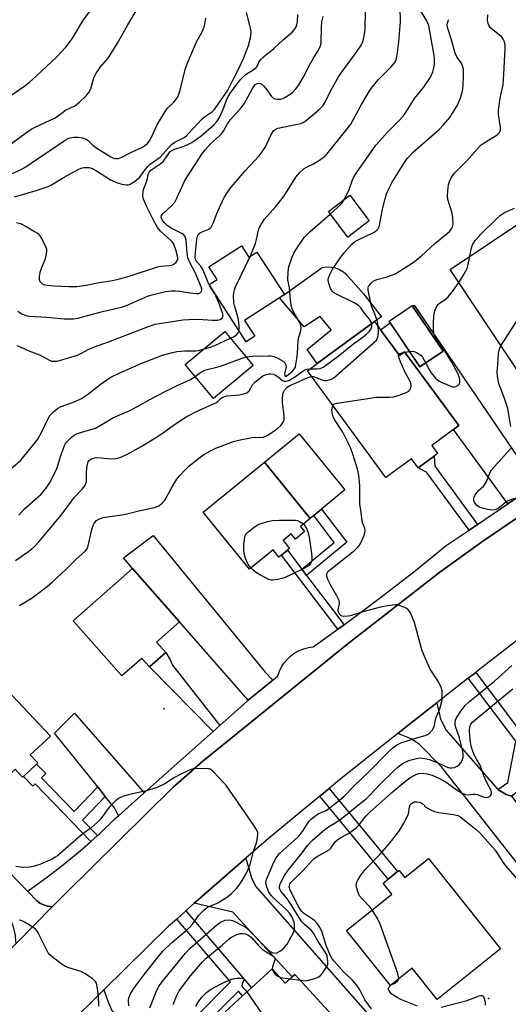
# Model space of a CAD drawing. Units: inches. Extents: x 1285761 to 1291762, y 501451 to 505452.
# Drawn here: x 1287719 to 1287882, y 504786 to 505115 of the extents above; entities that cross this region are included whole.
import ezdxf

# ---------------------------------------------------------------- set-up
doc = ezdxf.new("R2010")
doc.units = ezdxf.units.IN
doc.header["$MEASUREMENT"] = 0
for name, color, linetype in [('BLDG-Footprint', 5, 'Continuous'), ('CULTRL-Pad', 6, 'Continuous'), ('ELEV-Spot Elevation', 7, 'Continuous'), ('TRANS-Driveway', 251, 'Continuous'), ('TRANS-Non Street Sidewalk', 7, 'Continuous'), ('TRANS-Road', 130, 'Continuous'), ('TRANS-Street Sidewalk', 7, 'Continuous'), ('Undefined', 1, 'Continuous')]:
    doc.layers.add(name, color=color, linetype=linetype)

msp = doc.modelspace()

# ---------------------------------------------------------------- linework, layer by layer
at = {"layer": 'BLDG-Footprint'}
for points, elevation in [([(1287835.97, 505047.43), (1287828.78, 505041.99), (1287822.31, 505050.55), (1287829.5, 505055.99)], 302.74), ([(1287914.18, 505004.66), (1287891.9, 504989.78), (1287887.68, 504996.1), (1287886.75, 504995.48), (1287862.92, 505031.17), (1287887.89, 505047.84), (1287911.59, 505012.34), (1287909.83, 505011.17)], 339.38), ([(1287793.29, 505039.05), (1287795.73, 505035.28), (1287798.43, 505037.02), (1287807.61, 505022.84), (1287806.02, 505021.75), (1287794.32, 505014.17), (1287797.71, 505008.93), (1287794.87, 505007.09), (1287782.52, 505026.16), (1287785.14, 505027.86), (1287782.44, 505032.03)], 299.95), ([(1287860.61, 505003.91), (1287852.89, 504998.67), (1287842.56, 505013.91), (1287850.28, 505019.15)], 318.01), ([(1287839.75, 505011.04), (1287846.04, 505002.51), (1287847.73, 505003.76), (1287865.89, 504979.11), (1287864.13, 504977.82), (1287856.83, 504972.44), (1287858.78, 504969.79), (1287857.57, 504968.9), (1287852.24, 504964.97), (1287850, 504968.02), (1287841.5, 504961.76), (1287815.3, 504997.33), (1287818.62, 504999.77), (1287837.7, 505013.82)], 307.73), ([(1287797.25, 504999.19), (1287783.99, 504988.13), (1287774.52, 504999.49), (1287787.78, 505010.54)], 301.51), ([(1287814.39, 504943.74), (1287811.31, 504941.23), (1287809.9, 504942.96), (1287807.2, 504940.76), (1287809.36, 504938.11), (1287808.62, 504937.51), (1287806.63, 504935.89), (1287805.78, 504935.19), (1287803.83, 504937.58), (1287795.95, 504931.16), (1287780.47, 504950.16), (1287800.95, 504966.86), (1287816.22, 504948.12), (1287813.02, 504945.42)], 307.55), ([(1287768.02, 504903.38), (1287762.55, 504898.53), (1287760, 504901.41), (1287753.41, 504895.58), (1287737.17, 504913.92), (1287756.9, 504931.39), (1287772.6, 504913.58), (1287764.97, 504906.82)], 307.22), ([(1287724.88, 504866.11), (1287720.49, 504861.99), (1287720.23, 504861.74), (1287717.74, 504864.39), (1287710.75, 504857.83), (1287694.44, 504875.22), (1287713.22, 504892.85), (1287729.52, 504875.48), (1287722.8, 504869.17), (1287725.3, 504866.5)], 307.36), ([(1287855.72, 504834.58), (1287879.81, 504804.44), (1287858.64, 504787.53), (1287850.25, 504798.04), (1287843.01, 504792.25), (1287828.33, 504810.63), (1287843.48, 504822.74), (1287840.58, 504826.36), (1287842.23, 504827.67), (1287845.42, 504830.23), (1287845.9, 504830.61), (1287847.79, 504828.25)], 314.21), ([(1287803.55, 504797.79), (1287807.94, 504793), (1287810.23, 504795.1), (1287811.15, 504795.94), (1287839.62, 504764.9), (1287838.26, 504763.65), (1287828.55, 504754.74), (1287833.42, 504749.43), (1287831.25, 504747.44), (1287822.23, 504739.17), (1287790.37, 504773.91), (1287788.78, 504775.64), (1287792.13, 504778.71), (1287787.84, 504783.39), (1287793.67, 504788.74), (1287796.69, 504791.5)], 312.05)]:
    msp.add_lwpolyline(points, close=True, dxfattribs=dict(at, elevation=elevation))
at = {"layer": 'CULTRL-Pad'}
for points in [[(1287833.99, 505023.02), (1287840.06, 505015.38), (1287837.7, 505013.82), (1287818.62, 504999.77), (1287815.24, 505004.45), (1287823.22, 505011.04), (1287819.58, 505015.56), (1287814.2, 505012.09), (1287806.02, 505021.75), (1287807.61, 505022.84), (1287820.27, 505031.88), (1287821.74, 505032.06), (1287823.22, 505032), (1287824.66, 505031.7), (1287826.04, 505031.16), (1287827.31, 505030.41), (1287828.09, 505029.79)], [(1287817.44, 504949.13), (1287816.22, 504948.12), (1287800.95, 504966.85), (1287812.56, 504976.31), (1287827.77, 504957.64), (1287819.98, 504951.22)]]:
    msp.add_lwpolyline(points, close=True, dxfattribs=at)
at = {"layer": 'ELEV-Spot Elevation'}
for p in [(1287767.46, 504884.61, 307.6), (1287875.78, 504787.93, 313.96)]:
    msp.add_point(p, dxfattribs=at)
at = {"layer": 'TRANS-Driveway'}
for points in [[(1287891.59, 504959.35), (1287882.21, 504953), (1287864.13, 504977.82), (1287865.89, 504979.11), (1287847.74, 505003.76), (1287846.04, 505002.51), (1287839.75, 505011.04), (1287842.92, 505013.38), (1287852.89, 504998.67), (1287860.62, 505003.91), (1287850.44, 505018.91), (1287850.97, 505019.31), (1287885.47, 504968.71)], [(1287803.73, 504894.13), (1287795.56, 504887.45), (1287772.6, 504913.58), (1287756.9, 504931.39), (1287753.94, 504934.91), (1287763.78, 504942.38), (1287801.21, 504896.84)], [(1287722.09, 504823.5), (1287724.97, 504820.51), (1287726.04, 504819.71), (1287727.23, 504819.1), (1287728.51, 504818.7), (1287730.11, 504818.53), (1287718.05, 504806.29), (1287717.78, 504809.5), (1287717.33, 504811.38), (1287716.66, 504813.2), (1287715.97, 504814.59), (1287715.81, 504814.94), (1287714.76, 504816.57), (1287711.84, 504820.27), (1287708.92, 504820.27), (1287633.96, 504892.5), (1287633.96, 504894.06), (1287615.12, 504913.59), (1287623.56, 504922.76), (1287678.84, 504868.06)], [(1287878.89, 504857.62), (1287881.68, 504856.03), (1287883.46, 504855.41), (1287905.71, 504826.18), (1287909.57, 504821.18), (1287900.38, 504813.95), (1287860.04, 504865.21), (1287852.74, 504872.68), (1287849.95, 504874.58), (1287845.44, 504876.34), (1287849.96, 504879.92), (1287858.51, 504886.62), (1287859.71, 504881.12), (1287861.65, 504877.46)], [(1287760.85, 504856.54), (1287752.27, 504848.9), (1287750.9, 504851.53), (1287747.84, 504855.35), (1287745.33, 504858.48), (1287730.9, 504876.49), (1287737.61, 504883.14)], [(1287777.51, 504819.68), (1287778.96, 504820.95), (1287794.7, 504834.72), (1287796.68, 504828.13), (1287798, 504825.42), (1287835.39, 504782.87), (1287854.9, 504762.62), (1287845.43, 504754.89), (1287838.26, 504763.65), (1287839.62, 504764.9), (1287811.15, 504795.94), (1287810.23, 504795.1), (1287790.42, 504816.69)], [(1287734.84, 504778.38), (1287747.41, 504790.75), (1287748.73, 504787), (1287750.08, 504783.93), (1287799.04, 504738.94), (1287791.17, 504730.75), (1287784.98, 504736.76), (1287785.29, 504737.08), (1287762.49, 504759.24), (1287741.63, 504777.72), (1287739.56, 504778.24)]]:
    msp.add_lwpolyline(points, close=True, dxfattribs=at)
at = {"layer": 'TRANS-Non Street Sidewalk'}
for points in [[(1287872.04, 504946.11), (1287869.25, 504944.22), (1287855.09, 504963.54), (1287852.24, 504964.98), (1287857.57, 504968.9), (1287857.8, 504965.53)], [(1287815, 504929.11), (1287813.46, 504931.14), (1287824.25, 504940.1), (1287817.44, 504949.13), (1287819.98, 504951.22), (1287828.46, 504940.15)], [(1287813.46, 504931.14), (1287815, 504929.11), (1287827.53, 504912.62), (1287825.45, 504911.12), (1287806.63, 504935.89), (1287808.62, 504937.51)], [(1287786.07, 504879.02), (1287783.84, 504877.04), (1287762.55, 504898.53), (1287768.02, 504903.38), (1287769.53, 504900.88), (1287770.23, 504899.15)], [(1287883.46, 504855.41), (1287881.68, 504856.03), (1287878.89, 504857.62), (1287882.26, 504860.01), (1287884.83, 504873.75), (1287868.99, 504894.8), (1287871.48, 504896.74), (1287891.86, 504869.64), (1287886.2, 504865.35), (1287886.81, 504864.54), (1287885.59, 504857.02)], [(1287745.33, 504858.48), (1287747.84, 504855.35), (1287740.24, 504847.45), (1287745.23, 504842.31), (1287742.98, 504840.31), (1287724.38, 504859.48), (1287723.63, 504858.76), (1287720.49, 504861.99), (1287724.88, 504866.11), (1287727.94, 504862.94), (1287726.53, 504861.58), (1287737.47, 504850.31)], [(1287819.42, 504855.42), (1287822.58, 504858.02), (1287845.42, 504830.23), (1287842.23, 504827.67)], [(1287771.7, 504814.42), (1287774.73, 504817.16), (1287796.68, 504791.5), (1287793.67, 504788.74), (1287792.29, 504790.36), (1287783.04, 504781.06), (1287789.53, 504773.14), (1287786.55, 504770.4), (1287777.61, 504781.33), (1287789.65, 504793.44)]]:
    msp.add_lwpolyline(points, close=True, dxfattribs=at)
at = {"layer": 'TRANS-Road'}
for points in [[(1287681.93, 504769.61), (1287718.05, 504806.29), (1287730.11, 504818.53), (1287734.24, 504822.64), (1287770.34, 504858.31), (1287780.43, 504867.11), (1287828.96, 504906.42), (1287859.53, 504930.19), (1287874.22, 504940.79), (1287934.43, 504981.63)], [(1287893.95, 504914.02), (1287872.44, 504897.49), (1287871.48, 504896.74), (1287868.99, 504894.8), (1287858.51, 504886.62), (1287849.96, 504879.92), (1287845.44, 504876.34), (1287825.98, 504860.82), (1287822.58, 504858.02), (1287819.42, 504855.42), (1287802.3, 504841.34), (1287794.7, 504834.72), (1287778.96, 504820.95), (1287777.51, 504819.68), (1287774.73, 504817.16), (1287771.7, 504814.42), (1287768.88, 504811.87), (1287747.41, 504790.75), (1287734.84, 504778.38)]]:
    msp.add_lwpolyline(points, dxfattribs=at)
at = {"layer": 'TRANS-Street Sidewalk'}
msp.add_lwpolyline([(1287934.43, 504981.63), (1287874.22, 504940.79), (1287859.53, 504930.19), (1287828.96, 504906.42), (1287780.43, 504867.11), (1287770.34, 504858.31), (1287734.24, 504822.64), (1287730.11, 504818.53), (1287728.51, 504818.7), (1287727.23, 504819.1), (1287726.04, 504819.71), (1287724.97, 504820.51), (1287722.09, 504823.5), (1287722.55, 504824.16), (1287728.58, 504828.52), (1287734.47, 504833.09), (1287740.2, 504837.84), (1287742.98, 504840.31), (1287745.23, 504842.31), (1287745.77, 504842.79), (1287751.17, 504847.91), (1287752.27, 504848.9), (1287760.85, 504856.54), (1287783.84, 504877.04), (1287786.07, 504879.02), (1287795.07, 504887.05), (1287795.56, 504887.45), (1287803.73, 504894.13), (1287805.49, 504895.57), (1287806.01, 504897.11), (1287806.71, 504898.57), (1287807.59, 504899.94), (1287808.63, 504901.18), (1287809.83, 504902.29), (1287811.14, 504903.23), (1287812.57, 504904.01), (1287814.08, 504904.6), (1287815.66, 504905), (1287817.27, 504905.21), (1287825.45, 504911.12), (1287827.53, 504912.62), (1287828.59, 504913.39), (1287839.76, 504921.76), (1287850.78, 504930.33), (1287861.66, 504939.08), (1287869.25, 504944.22), (1287872.04, 504946.11), (1287882.21, 504953), (1287891.59, 504959.35)], dxfattribs=at)
at = {"layer": 'Undefined'}
for p, q in [((1287847.4, 505003.51, 308), (1287847.85, 505003.6, 308)), ((1287847.85, 505003.6, 308), (1287849.39, 505003.84, 308)), ((1287809.55, 504794.47, 310), (1287812.96, 504793.97, 310))]:
    msp.add_line(p, q, dxfattribs=at)
for points, elevation in [([(1287698.24, 505093.97), (1287700, 505093.17), (1287700.93, 505092.55), (1287701.95, 505091.62), (1287704.27, 505089.18), (1287705.18, 505088.44), (1287707.12, 505087.07), (1287707.86, 505086.6), (1287708.64, 505086.24), (1287709.47, 505086.08), (1287710.33, 505086.04), (1287711.75, 505086.16), (1287712.28, 505086.33), (1287713.03, 505086.74), (1287716.69, 505089.48), (1287720.97, 505092.53), (1287722.56, 505093.77), (1287724.9, 505095.85), (1287731.68, 505102.2), (1287734.66, 505105.36), (1287735.87, 505106.91), (1287737.17, 505108.75), (1287740.53, 505114.47), (1287746.39, 505122.27)], 286), ([(1287716.57, 505073.3), (1287721.62, 505077.06), (1287723.12, 505078.04), (1287724.71, 505078.86), (1287730.84, 505081.65), (1287731.78, 505082.22), (1287733.51, 505083.63), (1287734.59, 505084.38), (1287737.62, 505085.78), (1287739.19, 505086.99), (1287741.5, 505089.13), (1287742.34, 505090.26), (1287743, 505091.5), (1287744.07, 505095.2), (1287744.67, 505096.49), (1287746.25, 505098.84), (1287748.64, 505101.58), (1287749.96, 505103.46), (1287751.94, 505106.73), (1287755.37, 505112.84), (1287758.83, 505118.6)], 288), ([(1287796.15, 505035.55), (1287798.01, 505039.87), (1287798.37, 505041.19), (1287798.99, 505044.36), (1287799.25, 505045.13), (1287799.76, 505046.12), (1287801.04, 505048), (1287804.73, 505052.24), (1287807.35, 505055.5), (1287808.57, 505057.33), (1287811.41, 505062.04), (1287812.75, 505063.53), (1287814.25, 505064.86), (1287814.98, 505065.31), (1287817.32, 505066.49), (1287819.3, 505067.71), (1287820.96, 505068.86), (1287821.79, 505069.67), (1287828.11, 505077.53), (1287829.75, 505079.73), (1287833.39, 505086.31), (1287835.95, 505090.6), (1287836.91, 505092.06), (1287838.92, 505094.48), (1287843.28, 505098.78), (1287844.54, 505100.29), (1287844.8, 505100.78), (1287845.05, 505101.6), (1287845.38, 505103.65), (1287845.83, 505107.18), (1287846.37, 505113.83), (1287846.25, 505118.59)], 300), ([(1287827.57, 505054.53), (1287829.14, 505057.53), (1287830.32, 505061.1), (1287830.86, 505062.14), (1287831.65, 505063.4), (1287838.2, 505072.74), (1287842.14, 505077.15), (1287846.1, 505081.01), (1287847.68, 505082.95), (1287851.08, 505088.22), (1287854.08, 505091.92), (1287856.23, 505095.01), (1287856.63, 505095.78), (1287857.14, 505097.14), (1287857.56, 505098.53), (1287857.77, 505099.67), (1287857.78, 505101.45), (1287857.67, 505102.62), (1287855.8, 505112.62), (1287855.55, 505113.42), (1287855.18, 505114.2), (1287853.06, 505117.61)], 302), ([(1287714.57, 505062.21), (1287719.51, 505064.44), (1287721.31, 505065.49), (1287725.26, 505068.08), (1287734.06, 505074.16), (1287735.07, 505074.75), (1287736.15, 505075.15), (1287737.31, 505075.34), (1287738.8, 505075.32), (1287740.18, 505075.1), (1287741.46, 505074.7), (1287742.21, 505074.18), (1287743.77, 505072.56), (1287744.97, 505071.7), (1287749.66, 505068.75), (1287750.58, 505068.35), (1287751.29, 505068.2), (1287752.28, 505068.27), (1287753.32, 505068.63), (1287756.42, 505070.23), (1287760.08, 505071.94), (1287761.06, 505072.53), (1287761.89, 505073.22), (1287762.78, 505074.51), (1287763.97, 505076.79), (1287765.32, 505079.66), (1287767.8, 505083.91), (1287768.66, 505085.02), (1287770.71, 505087.02), (1287771.57, 505088.13), (1287772.15, 505089.08), (1287772.82, 505091.03), (1287774.53, 505097.96), (1287775.14, 505099.85), (1287778.24, 505107.17), (1287780.04, 505110.29), (1287780.51, 505111.24), (1287780.89, 505112.22), (1287781.11, 505113.08), (1287781.43, 505115.07)], 290), ([(1287717.57, 505055.42), (1287724.75, 505057.53), (1287727.43, 505058.4), (1287728.74, 505058.88), (1287729.84, 505059.41), (1287734.12, 505062.01), (1287738.75, 505064.57), (1287739.82, 505065.02), (1287740.66, 505065.2), (1287741.51, 505065.28), (1287742.36, 505065.26), (1287742.9, 505065.14), (1287743.68, 505064.83), (1287744.93, 505064.15), (1287749.63, 505061.16), (1287751.88, 505060.08), (1287753.33, 505059.7), (1287754.78, 505059.46), (1287755.63, 505059.48), (1287756.14, 505059.65), (1287757.6, 505060.53), (1287759.18, 505061.78), (1287759.63, 505062.3), (1287761.25, 505064.65), (1287762, 505065.56), (1287762.87, 505066.34), (1287766.17, 505068.73), (1287769.96, 505072.93), (1287771.1, 505073.72), (1287773.91, 505075.14), (1287774.79, 505075.74), (1287775.83, 505076.75), (1287780.21, 505081.45), (1287781.29, 505082.35), (1287783.62, 505083.95), (1287784.22, 505084.51), (1287788.59, 505090.86), (1287790.71, 505095), (1287792.36, 505098.02), (1287793.97, 505101.64), (1287795.67, 505106), (1287796.28, 505108.5), (1287796.49, 505110.17), (1287796.39, 505111.26), (1287796.13, 505112.62), (1287795, 505116.99)], 292), ([(1287718.15, 505046.89), (1287719.55, 505046.53), (1287721.67, 505045.44), (1287724.26, 505043.93), (1287725.25, 505043.28), (1287726.03, 505042.46), (1287726.76, 505041.2), (1287727.93, 505038.84), (1287728.2, 505038.04), (1287728.26, 505037.49), (1287728.13, 505036.36), (1287727.61, 505034.38), (1287726.46, 505031.56), (1287726.04, 505030.22), (1287725.77, 505028.86), (1287725.8, 505027.87), (1287726.04, 505027.22), (1287726.66, 505026.56), (1287727.37, 505026.23), (1287728.43, 505025.96), (1287730.76, 505025.73), (1287735.72, 505025.47), (1287738.33, 505025.53), (1287741.49, 505025.92), (1287745.25, 505026.72), (1287750.27, 505027.5), (1287752.62, 505028.04), (1287755.44, 505028.85), (1287765.23, 505032.09), (1287766.54, 505032.35), (1287769.24, 505032.51), (1287770.05, 505032.65), (1287770.76, 505032.97), (1287771.55, 505033.64), (1287771.85, 505034.03), (1287772.04, 505034.45), (1287772.04, 505035.18), (1287771.42, 505037.71), (1287770.71, 505039.61), (1287770.27, 505040.28), (1287769.74, 505040.88), (1287766.28, 505043.94), (1287765.22, 505045.25), (1287764.36, 505046.79), (1287761.59, 505052.36), (1287760.6, 505054.72), (1287760.4, 505055.78), (1287760.44, 505057.14), (1287760.64, 505057.86), (1287761.76, 505060.67), (1287762.22, 505063.21), (1287762.47, 505063.72), (1287763.01, 505064.3), (1287766.36, 505066.58), (1287767.22, 505067.31), (1287767.76, 505068.01), (1287769, 505069.94), (1287769.48, 505070.52), (1287769.89, 505070.85), (1287770.89, 505071.35), (1287772.8, 505071.94), (1287775.22, 505072.83), (1287776.76, 505073.55), (1287779.73, 505075.71), (1287784.1, 505079.43), (1287785.22, 505080.69), (1287785.96, 505081.94), (1287787.3, 505084.92), (1287788.26, 505087.69), (1287788.89, 505088.94), (1287789.69, 505090.15), (1287792.83, 505094.45), (1287793.62, 505095.28), (1287794.92, 505096.35), (1287797.59, 505098.07), (1287798.24, 505098.57), (1287798.67, 505099.19), (1287799.08, 505100.39), (1287799.83, 505101.39), (1287800.7, 505102.18), (1287804.15, 505105), (1287807.2, 505107.85), (1287810.19, 505110.38), (1287810.93, 505111.2), (1287811.51, 505112.13), (1287811.8, 505112.89), (1287811.97, 505114.01), (1287812.06, 505116.3)], 294), ([(1287718.27, 505005.86), (1287719.6, 505005.22), (1287722.33, 505004.08), (1287725.92, 505002.74), (1287729.25, 505000.89), (1287730.02, 505000.65), (1287730.87, 505000.56), (1287731.73, 505000.62), (1287732.6, 505000.82), (1287738.59, 505002.62), (1287739.93, 505003.23), (1287742.39, 505004.58), (1287744.27, 505005.41), (1287748.86, 505007.01), (1287762.27, 505012.19), (1287764.45, 505012.9), (1287765.89, 505013.22), (1287768.83, 505013.67), (1287773.69, 505014.35), (1287775.68, 505014.55), (1287778.81, 505014.66), (1287783.67, 505014.31), (1287785.16, 505014.31), (1287786.22, 505014.56), (1287786.67, 505014.8), (1287786.97, 505015.1), (1287787.12, 505015.44), (1287787.17, 505015.89), (1287787.02, 505016.72), (1287785.78, 505020.07), (1287784.9, 505022.12), (1287784.38, 505023.09), (1287782.98, 505025.29), (1287782.44, 505026.27), (1287780.75, 505030.38), (1287780.26, 505031.4), (1287779.69, 505032.25), (1287778.43, 505033.71), (1287777.98, 505034.53), (1287777.87, 505035.36), (1287777.96, 505036.83), (1287778.41, 505041.31), (1287778.75, 505042.61), (1287779.03, 505043.04), (1287779.63, 505043.53), (1287782.44, 505044.65), (1287782.87, 505044.95), (1287783.22, 505045.35), (1287783.99, 505046.84), (1287785.13, 505049.85), (1287786.82, 505053.9), (1287787.49, 505055.19), (1287788.71, 505057.16), (1287789.37, 505058.1), (1287790.51, 505059.46), (1287794.58, 505064.11), (1287799.19, 505069.14), (1287800.26, 505070.46), (1287801.33, 505072.08), (1287803.06, 505076.02), (1287803.62, 505076.97), (1287804.11, 505077.6), (1287804.72, 505078.07), (1287805.49, 505078.34), (1287811.96, 505079.68), (1287813.07, 505079.96), (1287813.86, 505080.26), (1287814.58, 505080.72), (1287815.72, 505081.63), (1287819.09, 505084.48), (1287820.42, 505085.81), (1287821.24, 505087.02), (1287823.29, 505091.13), (1287825.72, 505095.45), (1287827.06, 505097.38), (1287831.9, 505104.01), (1287833.36, 505106.22), (1287833.84, 505107.28), (1287834.08, 505108.11), (1287834.41, 505109.81), (1287834.54, 505111.26), (1287834.68, 505117.4)], 298), ([(1287718.64, 505017.32), (1287719.29, 505016.8), (1287720.01, 505016.37), (1287721.33, 505015.88), (1287722.45, 505015.66), (1287728.17, 505015.27), (1287734.12, 505014.72), (1287737.24, 505014.77), (1287738.66, 505014.95), (1287746.95, 505017.2), (1287753.23, 505018.61), (1287754.93, 505019.23), (1287761.94, 505022.33), (1287763.77, 505022.89), (1287767.99, 505023.8), (1287769.93, 505024.06), (1287771.31, 505024.07), (1287772.7, 505023.94), (1287776.14, 505023.38), (1287778.16, 505023.17), (1287778.97, 505023.21), (1287779.65, 505023.5), (1287779.97, 505023.84), (1287780.11, 505024.26), (1287780.1, 505024.72), (1287779.9, 505025.46), (1287777.83, 505030.19), (1287776.12, 505033.29), (1287775.42, 505035.1), (1287775.15, 505036.78), (1287774.83, 505041.03), (1287774.54, 505042.06), (1287774.07, 505042.72), (1287773.62, 505043.07), (1287769.86, 505044.95), (1287768.5, 505045.91), (1287767.48, 505046.89), (1287766.8, 505047.74), (1287766.49, 505048.52), (1287766.6, 505049.17), (1287767.27, 505050.02), (1287769.91, 505052.41), (1287771.06, 505053.71), (1287771.75, 505054.97), (1287773.34, 505058.66), (1287774.44, 505060.89), (1287776.59, 505064.39), (1287780.07, 505069.63), (1287781.21, 505071.13), (1287782.95, 505073.09), (1287785.97, 505075.8), (1287786.88, 505076.75), (1287787.43, 505077.58), (1287788.67, 505079.8), (1287789.65, 505081.23), (1287793.08, 505085.06), (1287794.19, 505086.46), (1287794.92, 505087.72), (1287796.82, 505091.38), (1287797.4, 505092.3), (1287797.89, 505092.9), (1287798.27, 505093.2), (1287798.91, 505093.38), (1287799.56, 505093.29), (1287800.08, 505093.01), (1287800.63, 505092.53), (1287801.39, 505091.64), (1287803.36, 505088.88), (1287803.75, 505088.52), (1287804.4, 505088.17), (1287805.15, 505088.01), (1287806.28, 505088.08), (1287807.12, 505088.29), (1287808.13, 505088.79), (1287809.57, 505089.72), (1287810.45, 505090.43), (1287811.44, 505091.49), (1287812.32, 505092.62), (1287813.87, 505095.25), (1287815.98, 505099.41), (1287817.3, 505101.68), (1287818.82, 505104.01), (1287819.36, 505105.05), (1287819.74, 505106.14), (1287819.86, 505106.96), (1287819.98, 505112.07), (1287820.11, 505113.81), (1287820.55, 505115.65)], 296), ([(1287836.77, 505013.13), (1287836.47, 505013.94), (1287836.06, 505014.66), (1287834.39, 505016.63), (1287833.09, 505018.45), (1287832.4, 505019.19), (1287831.17, 505019.97), (1287824.76, 505023.09), (1287824.02, 505023.54), (1287823.6, 505023.91), (1287823.01, 505024.88), (1287822.41, 505026.54), (1287822.24, 505027.66), (1287822.4, 505028.44), (1287822.95, 505029.73), (1287823.73, 505031.25), (1287826.2, 505034.97), (1287827.44, 505036.62), (1287830.15, 505039.63), (1287831.03, 505040.38), (1287832.3, 505041.13), (1287837.36, 505043.51), (1287838.28, 505044.12), (1287838.83, 505044.68), (1287839.18, 505045.3), (1287839.36, 505045.84), (1287840.33, 505051.36), (1287841.22, 505054.81), (1287841.75, 505056.49), (1287842.57, 505058.33), (1287843.48, 505060.12), (1287847.48, 505066.56), (1287848.65, 505068.19), (1287850.71, 505070.5), (1287857.76, 505076.53), (1287859.44, 505078.07), (1287860.63, 505079.33), (1287862.89, 505081.95), (1287865.4, 505086), (1287865.78, 505086.79), (1287866.27, 505088.12), (1287866.95, 505090.29), (1287867.21, 505091.39), (1287867.34, 505092.83), (1287867.43, 505095.73), (1287867.37, 505098.02), (1287867.22, 505098.83), (1287866.85, 505099.82), (1287866.43, 505100.52), (1287865.22, 505102.12), (1287864.6, 505103.42), (1287863.36, 505107.82), (1287862.17, 505111.64), (1287861.99, 505112.69), (1287862.08, 505113.45), (1287862.33, 505114.18), (1287862.57, 505114.63)], 304), ([(1287838.96, 505012.12), (1287838.81, 505013.27), (1287838.58, 505014.12), (1287837.56, 505016.91), (1287836.71, 505018.98), (1287836.43, 505019.91), (1287835.62, 505024.25), (1287835.61, 505025.03), (1287835.75, 505025.53), (1287836.03, 505026), (1287836.59, 505026.66), (1287837.24, 505027.25), (1287837.72, 505027.56), (1287838.49, 505027.86), (1287841.55, 505028.63), (1287844.56, 505029.75), (1287846.1, 505030.61), (1287850.59, 505033.5), (1287853.32, 505035.61), (1287857.88, 505039.84), (1287861.97, 505043.23), (1287862.83, 505044.04), (1287863.54, 505044.96), (1287863.79, 505045.46), (1287863.95, 505046.27), (1287863.89, 505048.58), (1287863.59, 505050.03), (1287862.23, 505054.6), (1287862.02, 505055.75), (1287862.13, 505057.46), (1287862.44, 505059.45), (1287862.69, 505060.56), (1287863.3, 505061.84), (1287864.31, 505063.24), (1287868.54, 505067.42), (1287872.78, 505072.24), (1287873.36, 505072.77), (1287874.32, 505073.47), (1287878.7, 505076.19), (1287879.22, 505076.64), (1287879.49, 505077.01), (1287879.72, 505077.67), (1287879.78, 505078.68), (1287879.14, 505082.97), (1287879.12, 505084.41), (1287879.65, 505088.4), (1287880.64, 505092.8), (1287880.93, 505096.41), (1287881.3, 505104.91), (1287881.29, 505106.1), (1287881.09, 505107.16), (1287880.7, 505108.11), (1287880.21, 505108.77), (1287879.34, 505109.54), (1287877.18, 505111.13), (1287876.36, 505111.92), (1287875.94, 505112.57), (1287875.61, 505113.27), (1287875.39, 505114.4), (1287875.57, 505116.15)], 306), ([(1287822.95, 505049.7), (1287826.31, 505052.73), (1287826.87, 505053.41), (1287827.57, 505054.53)], 302), ([(1287794.9, 505002), (1287795.84, 505002.2), (1287796.97, 505002.3), (1287802.1, 505002.43), (1287802.98, 505002.35), (1287804.13, 505002.13), (1287805.49, 505001.63), (1287807.17, 505000.57), (1287807.76, 505000.02), (1287808.02, 504999.6), (1287808.15, 504999.14), (1287808.17, 504998.66), (1287807.69, 504996.31), (1287807.73, 504995.85), (1287807.95, 504995.53), (1287808.27, 504995.57), (1287809, 504996.11), (1287810.42, 504997.42), (1287811.08, 504998.22), (1287811.28, 504998.64), (1287811.5, 504999.44), (1287811.82, 505001.5), (1287811.98, 505003.19), (1287812.23, 505007.5), (1287812.47, 505008.59), (1287813.12, 505010.74), (1287813.26, 505011.79), (1287813.16, 505012.51), (1287812.97, 505013.04), (1287810.54, 505017.3), (1287810.19, 505018.08), (1287809.92, 505019.13), (1287809.65, 505021.05), (1287809.34, 505025.05), (1287808.83, 505027.71), (1287808.91, 505030.38), (1287809.14, 505032.13), (1287810.11, 505035.09), (1287810.82, 505036.65), (1287812.29, 505039.12), (1287814.27, 505041.85), (1287815, 505042.7), (1287816.21, 505043.88), (1287822.95, 505049.7)], 302), ([(1287869.54, 505035.59), (1287870.07, 505038.38), (1287870.41, 505039.43), (1287871.35, 505040.84), (1287873.24, 505043.02), (1287878.3, 505047.99), (1287879.8, 505049.32), (1287881.11, 505050.19), (1287884.49, 505051.69)], 308), ([(1287792.5, 505010.75), (1287792.56, 505012.21), (1287792.28, 505014.54), (1287791.89, 505016.18), (1287790.96, 505019.17), (1287790.8, 505020.03), (1287790.67, 505022.36), (1287790.74, 505023.51), (1287790.94, 505024.37), (1287791.36, 505025.46), (1287794.69, 505032.29), (1287796.15, 505035.55)], 300), ([(1287865.81, 505026.83), (1287868.06, 505030.44), (1287868.59, 505031.48), (1287868.99, 505032.82), (1287869.54, 505035.59)], 308), ([(1287879.89, 505005.74), (1287884.54, 505012.91), (1287885.57, 505014.36), (1287897.42, 505027.91), (1287898.03, 505028.51), (1287898.71, 505028.92), (1287899.46, 505028.97), (1287900.65, 505028.73)], 310), ([(1287854.82, 504999.98), (1287856.03, 504997.64), (1287856.64, 504996.69), (1287858.08, 504994.94), (1287859.14, 504994.02), (1287859.91, 504993.6), (1287861.83, 504992.76), (1287863.77, 504992.07), (1287864.31, 504992.03), (1287864.82, 504992.14), (1287865.52, 504992.5), (1287866.07, 504993), (1287866.24, 504993.43), (1287866.22, 504994.21), (1287865.94, 504995.34), (1287865.53, 504996.45), (1287863.36, 505000.38), (1287860.88, 505004.55), (1287859.85, 505006.12), (1287857.9, 505008.76), (1287857.49, 505009.79), (1287857.36, 505011.47), (1287857.42, 505013.77), (1287857.67, 505016.62), (1287857.95, 505017.73), (1287858.44, 505018.77), (1287858.92, 505019.47), (1287859.3, 505019.82), (1287861.46, 505021.28), (1287862.33, 505022.04), (1287864.07, 505024.25), (1287865.81, 505026.83)], 308), ([(1287816.24, 504998.01), (1287818.38, 504998.02), (1287819.52, 504998.15), (1287820.55, 504998.6), (1287821.75, 504999.44), (1287825.53, 505002.29), (1287830.82, 505006.5), (1287833.95, 505008.68), (1287835.03, 505009.58), (1287836.01, 505010.56), (1287836.62, 505011.43), (1287836.82, 505012.15), (1287836.77, 505013.13)], 304), ([(1287789.68, 505008.26), (1287790.88, 505008.88), (1287791.73, 505009.49), (1287792.23, 505010.04), (1287792.5, 505010.75)], 300), ([(1287816.65, 504995.49), (1287817.22, 504995.48), (1287817.73, 504995.37), (1287820.13, 504994.32), (1287820.94, 504994.1), (1287821.75, 504994.14), (1287822.57, 504994.33), (1287823.37, 504994.63), (1287824.11, 504995.08), (1287838.22, 505007.54), (1287838.7, 505008.24), (1287838.97, 505009.02), (1287839.05, 505010.13), (1287838.96, 505012.12)], 306), ([(1287780.61, 505004.57), (1287782.57, 505005.17), (1287784.4, 505005.85), (1287789.68, 505008.26)], 300), ([(1287716.2, 504964.52), (1287719.68, 504967.6), (1287724.12, 504973.02), (1287725.3, 504974.57), (1287726.7, 504977.05), (1287728.51, 504981.01), (1287729.34, 504982.45), (1287730.57, 504983.69), (1287731.94, 504984.81), (1287733.16, 504985.48), (1287737.77, 504987.14), (1287739.89, 504988.12), (1287741.95, 504989.43), (1287746.16, 504992.86), (1287749.51, 504995.13), (1287752.67, 504996.73), (1287760.07, 504999.9), (1287766.99, 505002.6), (1287770.3, 505003.54), (1287771.72, 505003.79), (1287774.35, 505004.04), (1287778.12, 505004.02), (1287778.96, 505004.15), (1287780.61, 505004.57)], 300), ([(1287823.76, 504985.84), (1287824.18, 504986.25), (1287825.21, 504986.59), (1287836.92, 504988.4), (1287838.38, 504988.56), (1287842.73, 504988.6), (1287844.16, 504988.71), (1287845.25, 504989.02), (1287847.15, 504989.71), (1287848.47, 504990.25), (1287849.18, 504990.64), (1287849.54, 504990.98), (1287849.83, 504991.65), (1287849.91, 504992.43), (1287849.78, 504993.23), (1287849.46, 504994.01), (1287847.8, 504997.07), (1287846.38, 505000.34), (1287845.79, 505001.95), (1287845.72, 505002.44), (1287845.81, 505002.82)], 308), ([(1287845.81, 505002.82), (1287846.2, 505003.16), (1287847.4, 505003.51)], 308), ([(1287849.39, 505003.84), (1287850.37, 505003.89), (1287850.92, 505003.8), (1287851.98, 505003.36), (1287852.96, 505002.76), (1287853.39, 505002.39), (1287853.74, 505001.96), (1287854.82, 504999.98)], 308), ([(1287883.23, 504978.82), (1287882.23, 504984.77), (1287881.13, 504988.16), (1287879.25, 504993.15), (1287878.96, 504994.25), (1287878.72, 504995.7), (1287878.67, 504997.15), (1287878.91, 504999.42), (1287879.15, 505003.11), (1287879.45, 505004.68), (1287879.89, 505005.74)], 310), ([(1287777.86, 504995.49), (1287779.62, 504996.85), (1287781.04, 504997.58), (1287781.8, 504997.83), (1287784.64, 504998.45), (1287786.27, 504998.93), (1287793.55, 505001.58), (1287794.9, 505002)], 302), ([(1287717.88, 504934.02), (1287721.91, 504936.88), (1287723.33, 504937.94), (1287724.35, 504938.89), (1287725.69, 504940.32), (1287733.13, 504949.18), (1287737.52, 504955.2), (1287740.08, 504957.85), (1287740.99, 504958.99), (1287741.34, 504959.73), (1287741.53, 504960.53), (1287741.58, 504963.66), (1287741.83, 504965.64), (1287742.17, 504966.96), (1287742.6, 504967.57), (1287743.53, 504968.09), (1287744.33, 504968.33), (1287744.88, 504968.41), (1287746.51, 504968.37), (1287749.69, 504967.99), (1287751.33, 504968.07), (1287752.67, 504968.44), (1287755.05, 504969.48), (1287759.84, 504972.1), (1287764.65, 504974.97), (1287767.24, 504976.77), (1287770.63, 504979.28), (1287774.83, 504982.05), (1287778.32, 504983.85), (1287784.69, 504986.72), (1287785.42, 504987.19), (1287786.5, 504988.22), (1287787.12, 504988.62), (1287788.43, 504988.99), (1287791.38, 504989.21), (1287792.56, 504989.36), (1287794, 504989.69), (1287795.08, 504990.08), (1287795.83, 504990.68), (1287797.02, 504992.68), (1287797.88, 504993.72), (1287799.71, 504995.19), (1287800.45, 504995.66), (1287801.21, 504996.02), (1287802.53, 504996.39), (1287803.1, 504996.4), (1287803.93, 504996.27), (1287804.67, 504995.98), (1287805.59, 504995.42), (1287807.03, 504994.1), (1287807.45, 504993.95), (1287808.25, 504993.97), (1287809.08, 504994.2), (1287810.25, 504994.78), (1287811.62, 504995.66), (1287813.5, 504997.08), (1287814.39, 504997.64), (1287815.13, 504997.91), (1287816.24, 504998.01)], 304), ([(1287718.95, 504949.17), (1287720.92, 504951.32), (1287726.47, 504956.22), (1287728.12, 504958.17), (1287729.47, 504960.27), (1287731.75, 504965.02), (1287733, 504969.07), (1287734.33, 504972.64), (1287734.61, 504973.15), (1287735.12, 504973.82), (1287736.53, 504975.25), (1287737.42, 504975.94), (1287738.19, 504976.3), (1287740.69, 504977.09), (1287743.49, 504977.85), (1287744.54, 504978.26), (1287746.73, 504979.47), (1287750.32, 504981.71), (1287753.5, 504982.97), (1287755.57, 504983.95), (1287758.64, 504985.51), (1287762.89, 504987.87), (1287767.83, 504990.48), (1287771.58, 504992.32), (1287776.23, 504994.44), (1287777.86, 504995.49)], 302), ([(1287719.15, 504919.04), (1287723.42, 504921.65), (1287725.24, 504922.93), (1287728.48, 504925.43), (1287730.05, 504926.75), (1287734.76, 504931.19), (1287738.02, 504934.38), (1287741.07, 504937.17), (1287741.76, 504938.01), (1287742.18, 504938.92), (1287743.39, 504944.4), (1287743.77, 504945.72), (1287744.21, 504946.66), (1287744.94, 504947.47), (1287745.87, 504947.98), (1287747.16, 504948.37), (1287754.1, 504949.46), (1287759.46, 504950.77), (1287764.23, 504951.79), (1287765.7, 504952.3), (1287766.86, 504953.16), (1287767.63, 504954.04), (1287770.18, 504958.71), (1287771.75, 504961.19), (1287772.64, 504962.36), (1287774.49, 504964.32), (1287775.78, 504965.56), (1287779.52, 504968.51), (1287780.96, 504969.56), (1287782.71, 504970.54), (1287784.75, 504971.54), (1287790.6, 504973.74), (1287792.88, 504974.33), (1287796.85, 504975.15), (1287797.81, 504975.22), (1287799.81, 504975.16), (1287800.64, 504975.25), (1287801.92, 504975.81), (1287804.12, 504977.2), (1287805.28, 504978.08), (1287806.55, 504979.28), (1287807.22, 504980.21), (1287807.51, 504981.02), (1287807.58, 504981.58), (1287807.57, 504982.42), (1287807.02, 504986.66), (1287806.97, 504988.07), (1287807.15, 504989.74), (1287807.43, 504990.51), (1287807.7, 504990.96), (1287808.6, 504991.9), (1287809.46, 504992.46), (1287812.58, 504993.76), (1287815.46, 504995.13), (1287816.65, 504995.49)], 306), ([(1287762.73, 504784.74), (1287765.09, 504790.69), (1287765.75, 504791.94), (1287766.7, 504793.38), (1287774.61, 504802.99), (1287776.1, 504804.63), (1287784.92, 504812.41), (1287786.32, 504813.34), (1287787.81, 504814.01), (1287788.89, 504814.16), (1287789.73, 504814.08), (1287790.27, 504813.93), (1287791.56, 504813.35), (1287794.59, 504811.72), (1287796.24, 504810.27), (1287802.2, 504804.14), (1287802.87, 504803.58), (1287803.49, 504803.23), (1287804.39, 504803), (1287805.12, 504803.12), (1287806.32, 504803.79), (1287807.44, 504804.66), (1287808.01, 504805.31), (1287808.5, 504806.05), (1287810.72, 504809.9), (1287811.02, 504810.96), (1287811.05, 504812.56), (1287810.9, 504813.37), (1287810.58, 504814.2), (1287810.06, 504815.27), (1287809.41, 504816.31), (1287808.34, 504817.52), (1287804.26, 504821.25), (1287803.24, 504822.27), (1287802.36, 504823.55), (1287801.61, 504825.46), (1287801.43, 504826.56), (1287801.63, 504827.61), (1287804.09, 504833.37), (1287804.88, 504834.85), (1287805.54, 504835.73), (1287806.15, 504836.35), (1287810.91, 504840.6), (1287812.52, 504842.18), (1287813.64, 504843.64), (1287815.83, 504846.92), (1287816.56, 504847.78), (1287817.69, 504848.68), (1287818.91, 504849.47), (1287821.43, 504850.62), (1287822.36, 504851.17), (1287826.02, 504854.03), (1287827.44, 504855.35), (1287830.99, 504858.93), (1287835.64, 504863.33), (1287842.54, 504870.38), (1287843.81, 504871.54), (1287845.16, 504872.53), (1287846.47, 504873.17), (1287851.07, 504874.69), (1287854.67, 504875.67), (1287855.43, 504875.99), (1287856.09, 504876.5), (1287857.04, 504877.56), (1287857.62, 504878.51), (1287858.22, 504881.4), (1287859.47, 504884.57), (1287860.08, 504886.57), (1287860.29, 504887.73), (1287860.32, 504889.18), (1287860.24, 504890.62), (1287859.98, 504891.69), (1287859.06, 504893.63), (1287856.28, 504897.82), (1287854.84, 504901), (1287853.54, 504904.25), (1287851.05, 504913.36), (1287849.67, 504916.66), (1287849.22, 504917.39), (1287848.83, 504917.78), (1287847.88, 504918.34), (1287846.29, 504918.99), (1287845.48, 504919.23), (1287844.63, 504919.3), (1287841.99, 504918.97), (1287839.69, 504918.52), (1287833.84, 504916.92), (1287829.68, 504915.65), (1287828.82, 504915.47), (1287827.36, 504915.42), (1287826.6, 504915.62), (1287826.07, 504916.13), (1287825.71, 504916.82), (1287825.61, 504917.6), (1287826, 504919.76), (1287825.88, 504920.75), (1287825.15, 504922.33), (1287822.94, 504926.17), (1287822.12, 504927.74), (1287821.82, 504928.81), (1287821.79, 504929.34), (1287821.88, 504929.82), (1287822.14, 504930.24), (1287822.7, 504930.8), (1287830.99, 504937.43), (1287832.28, 504938.62), (1287832.89, 504939.55), (1287834.15, 504942.24), (1287834.51, 504943.26), (1287834.6, 504944.03), (1287834.43, 504944.82), (1287833.82, 504946.41), (1287833.62, 504947.19), (1287833.3, 504950.05), (1287832.85, 504952.95), (1287832.78, 504954.13), (1287832.77, 504959.2), (1287832.45, 504962.46), (1287832.11, 504964.2), (1287830.5, 504969.61), (1287829.59, 504972.05), (1287827.08, 504976.89), (1287824.54, 504980.8), (1287823.93, 504981.98), (1287823.65, 504982.94), (1287823.49, 504984.28), (1287823.52, 504985.07), (1287823.76, 504985.84)], 308), ([(1287884.3, 504954.81), (1287882.13, 504953.88), (1287881.42, 504953.43), (1287879.86, 504952.05), (1287879.01, 504951.41), (1287878.31, 504951.07), (1287877.29, 504950.89), (1287875.55, 504951.13), (1287873.79, 504951.54), (1287872.68, 504951.91), (1287871.78, 504952.55), (1287871.26, 504953.18), (1287871.01, 504953.65), (1287870.9, 504954.15), (1287870.89, 504954.68), (1287870.99, 504955.2), (1287871.21, 504955.72), (1287871.69, 504956.47), (1287872.44, 504957.41), (1287874.15, 504959.01), (1287874.69, 504959.67), (1287875.2, 504960.66), (1287876.23, 504963.31), (1287876.77, 504964.31), (1287877.72, 504965.45), (1287883.23, 504971.46)], 310), ([(1287796.46, 504931.58), (1287795.57, 504932.7), (1287794.94, 504933.95), (1287794.33, 504935.86), (1287794.1, 504937.45), (1287794.12, 504939.48), (1287794.37, 504941.83), (1287794.52, 504942.37), (1287794.78, 504942.85), (1287795.56, 504943.66), (1287797.89, 504945.47), (1287798.9, 504946.06), (1287801.96, 504947.06), (1287803.65, 504947.4), (1287805.97, 504947.57), (1287811.35, 504947.52), (1287811.97, 504947.39), (1287812.63, 504947.11), (1287814.02, 504946.27)], 308), ([(1287814.02, 504946.27), (1287814.13, 504946.19), (1287815.09, 504944.57), (1287815.61, 504943.32), (1287815.88, 504941.89), (1287816.67, 504936.37), (1287816.81, 504934.91), (1287816.76, 504934.09), (1287816.43, 504933.14), (1287815.89, 504932.45), (1287814.39, 504931.56), (1287807.65, 504928.34), (1287805.42, 504927.74), (1287803.73, 504927.49), (1287803.18, 504927.51), (1287802.4, 504927.74), (1287799.64, 504929.17), (1287798, 504930.21), (1287797.16, 504930.89), (1287796.46, 504931.58)], 308), ([(1287812.96, 504793.97), (1287814.52, 504793.82), (1287815.65, 504793.96), (1287818.13, 504794.69), (1287818.91, 504795.01), (1287819.38, 504795.29), (1287819.8, 504795.67), (1287820.34, 504796.36), (1287821.64, 504798.36), (1287822.11, 504799.38), (1287822.15, 504800.16), (1287821.85, 504802.08), (1287821.52, 504802.96), (1287818.93, 504806.89), (1287817.38, 504809.69), (1287816.57, 504810.66), (1287814.4, 504812.47), (1287813.45, 504813.52), (1287811.87, 504815.92), (1287809.23, 504820.28), (1287807.89, 504822.07), (1287806.49, 504823.74), (1287806.09, 504824.36), (1287805.96, 504824.76), (1287805.94, 504825.12), (1287806.23, 504826.13), (1287807.7, 504828.9), (1287808.89, 504830.68), (1287813.52, 504836.5), (1287815.44, 504839.03), (1287816.9, 504840.6), (1287821.21, 504844.36), (1287822.36, 504845.16), (1287824.82, 504846.63), (1287826.22, 504847.59), (1287828.7, 504849.52), (1287831.34, 504851.77), (1287834.88, 504854.53), (1287836.04, 504855.63), (1287839.57, 504859.41), (1287844.14, 504863.87), (1287845.63, 504865.22), (1287846.94, 504866.18), (1287848.2, 504866.87), (1287849.52, 504867.43), (1287851.7, 504868), (1287853.08, 504868.16), (1287854.47, 504868.02), (1287856.01, 504867.61), (1287859.03, 504866.41), (1287861.76, 504865.2), (1287862.73, 504864.9), (1287863.54, 504864.85), (1287864.38, 504864.99), (1287865.32, 504865.43), (1287865.95, 504865.9), (1287866.64, 504866.69), (1287867.12, 504867.67), (1287867.33, 504868.45), (1287867.34, 504869.46), (1287867.06, 504870.87), (1287866.07, 504874.84), (1287864.77, 504878.65), (1287864.62, 504879.42), (1287864.61, 504879.93), (1287864.78, 504880.76), (1287865.1, 504881.57), (1287866.5, 504883.78), (1287867.96, 504885.66), (1287869.49, 504887.17), (1287877.81, 504893.77), (1287883.55, 504899.04)], 310), ([(1287836.67, 504784.46), (1287834.47, 504787.46), (1287832.82, 504790.77), (1287831.72, 504792.5), (1287830.2, 504794.14), (1287827.45, 504796.64), (1287824.1, 504800.44), (1287823.58, 504801.11), (1287823.16, 504801.92), (1287821.55, 504805.63), (1287820.08, 504810.31), (1287819.49, 504811.61), (1287818.69, 504812.79), (1287817.83, 504813.77), (1287817.01, 504814.41), (1287814.04, 504816.4), (1287813.46, 504816.94), (1287813.02, 504817.52), (1287812.28, 504818.79), (1287809.54, 504824.07), (1287809.26, 504825.14), (1287809.3, 504825.63), (1287809.46, 504826.08), (1287809.76, 504826.55), (1287810.34, 504827.2), (1287813.74, 504830.52), (1287816.73, 504833.73), (1287817.73, 504834.7), (1287818.86, 504835.5), (1287821.61, 504836.96), (1287822.53, 504837.54), (1287823.11, 504838.11), (1287824.6, 504840.16), (1287825.5, 504841.01), (1287826.44, 504841.61), (1287829.02, 504843), (1287831.62, 504844.86), (1287832.6, 504845.87), (1287834.83, 504848.79), (1287836.25, 504850.23), (1287840.2, 504853.64), (1287843.49, 504856.63), (1287848.15, 504860.59), (1287849.55, 504861.59), (1287851.51, 504862.62), (1287852.53, 504862.99), (1287853.62, 504863.11), (1287855.32, 504862.9), (1287856.99, 504862.42), (1287859.13, 504861.45), (1287860.64, 504860.66), (1287861.95, 504859.82), (1287865.28, 504857.38), (1287866.75, 504856.57), (1287867.99, 504856.02), (1287868.99, 504855.87), (1287870.53, 504856.14), (1287871.32, 504856.13), (1287872.11, 504855.94), (1287873.99, 504855.21), (1287874.8, 504855), (1287875.69, 504855.09), (1287876.26, 504855.42), (1287876.66, 504855.93), (1287876.8, 504856.34), (1287876.8, 504856.81), (1287876.67, 504857.29), (1287875.36, 504859.78), (1287874.2, 504862.22), (1287872.93, 504865.8), (1287871.71, 504867.8), (1287871.22, 504868.8), (1287870.58, 504870.34), (1287869.96, 504872.16), (1287869.61, 504874.1), (1287869.44, 504877.22), (1287869.52, 504878.52), (1287869.88, 504879.44), (1287870.44, 504880.09), (1287871.33, 504880.88), (1287875.91, 504884.72), (1287883.91, 504891.2)], 312), ([(1287755.74, 504785.42), (1287755.59, 504787.07), (1287755.75, 504788.14), (1287756.22, 504789.43), (1287757.28, 504791.08), (1287760.94, 504796.03), (1287765.54, 504801.85), (1287767.05, 504803.65), (1287770, 504806.61), (1287774.81, 504810.6), (1287776.06, 504811.72), (1287776.92, 504812.7), (1287779.12, 504815.65), (1287780.61, 504817.28), (1287781.49, 504818.06), (1287782.13, 504818.48), (1287785.23, 504819.72), (1287788.62, 504821.81), (1287789.94, 504822.93), (1287791.59, 504824.59), (1287792.53, 504825.67), (1287793.56, 504827.24), (1287795.04, 504829.99), (1287795.66, 504831.26), (1287796.15, 504832.59), (1287797.34, 504837.05), (1287798.27, 504839.81), (1287798.54, 504840.9), (1287798.78, 504842.79), (1287798.72, 504843.31), (1287798.42, 504844.06), (1287797.5, 504845.51), (1287788.28, 504858.82), (1287787.35, 504859.95), (1287783.97, 504863.58), (1287783.11, 504864.28), (1287782.62, 504864.5), (1287782.09, 504864.59), (1287779.5, 504864.63), (1287777.19, 504864.5), (1287775.84, 504864.06), (1287772.19, 504862.28), (1287770.66, 504861.43), (1287767.67, 504859.54), (1287765.2, 504858.26), (1287761.91, 504857.29), (1287755.53, 504855.9), (1287753.67, 504855.31), (1287752.42, 504854.73), (1287751.28, 504853.84), (1287749.4, 504851.99), (1287748.5, 504850.86), (1287746.31, 504847.83), (1287745.17, 504846.59), (1287743.25, 504844.99), (1287739.76, 504842.45), (1287731.86, 504835.55), (1287731.16, 504835.01), (1287730.29, 504834.48), (1287725.98, 504832.63), (1287723.77, 504831.9), (1287722.63, 504831.75), (1287720.62, 504831.66), (1287719.44, 504831.73), (1287718, 504831.97)], 306), ([(1287836.96, 504817.53), (1287836.29, 504818.42), (1287833.6, 504821.12), (1287832.73, 504822.2), (1287832.16, 504823.5), (1287831.69, 504825.15), (1287831.62, 504825.96), (1287831.78, 504826.67), (1287832.16, 504827.43), (1287832.94, 504828.68), (1287834.58, 504830.99), (1287839.44, 504835.95), (1287841.03, 504837.69), (1287843.51, 504840.64), (1287846.06, 504843.97), (1287847.55, 504846.44), (1287848.64, 504848.47), (1287849, 504849.51), (1287849.38, 504851.81), (1287849.66, 504852.49), (1287849.97, 504852.88), (1287850.57, 504853.34), (1287851.03, 504853.53), (1287851.83, 504853.58), (1287852.68, 504853.44), (1287853.31, 504853.17), (1287853.92, 504852.76), (1287854.86, 504851.76), (1287856.85, 504850.68), (1287857.74, 504850.27), (1287859.16, 504849.93), (1287864.11, 504849.28), (1287865.48, 504848.93), (1287866.38, 504848.47), (1287867.33, 504847.78), (1287871.5, 504844.44), (1287872.97, 504843.04), (1287877.99, 504837.43), (1287878.89, 504836.08), (1287880.28, 504833.68), (1287881.44, 504832.14), (1287886.17, 504826.74)], 314), ([(1287845.8, 504794.47), (1287845.76, 504795.15), (1287845.44, 504796.26), (1287839.56, 504812.65), (1287838.72, 504814.54), (1287836.96, 504817.53)], 314), ([(1287745.64, 504785.31), (1287745.7, 504786.32), (1287745.46, 504789.63), (1287745.18, 504791.93), (1287744.9, 504793), (1287744.46, 504793.67), (1287743.41, 504794.6), (1287741.05, 504796.28), (1287739.71, 504796.87), (1287735.71, 504798.15), (1287734.34, 504798.7), (1287733.13, 504799.48), (1287730.13, 504801.75), (1287729.29, 504802.51), (1287728.79, 504803.18), (1287725.66, 504809.32), (1287725.07, 504810.32), (1287724.56, 504811), (1287723.41, 504811.86), (1287720.86, 504813.36), (1287719.83, 504813.88), (1287719.05, 504814.08)], 304), ([(1287770.54, 504785.87), (1287771.56, 504788.62), (1287772.5, 504790.41), (1287776.25, 504795.49), (1287780.25, 504800.16), (1287781.56, 504801.35), (1287786.95, 504805.84), (1287789.23, 504807.85), (1287789.92, 504808.34), (1287791.75, 504809.28), (1287792.84, 504809.58), (1287793.65, 504809.6), (1287794.67, 504809.44), (1287795.37, 504809.19), (1287796, 504808.81), (1287796.61, 504808.25), (1287798.86, 504805.71), (1287800.15, 504804.5), (1287801.49, 504803.51), (1287803.75, 504802.12), (1287804.25, 504801.64), (1287804.43, 504801.27), (1287804.44, 504800.8), (1287803.66, 504798.45), (1287803.57, 504797.76)], 310), ([(1287803.57, 504797.76), (1287803.83, 504797), (1287804.45, 504796.16), (1287805.23, 504795.44), (1287806.06, 504795.06)], 310), ([(1287778.07, 504785.28), (1287778.76, 504786.55), (1287780.22, 504788.46), (1287781.58, 504789.91), (1287783, 504790.86), (1287786.57, 504792.78), (1287788.12, 504793.57), (1287789.75, 504794.21), (1287790.86, 504794.53), (1287791.74, 504794.64), (1287793.18, 504794.66), (1287794.03, 504794.49), (1287794.13, 504794.39), (1287794.13, 504794.07), (1287793.55, 504792.72), (1287793.47, 504792.08), (1287793.77, 504791.54), (1287794.54, 504790.79), (1287795.13, 504790.07)], 312), ([(1287806.06, 504795.06), (1287807.12, 504794.83), (1287809.55, 504794.47)], 310), ([(1287852.04, 504785.28), (1287846.52, 504787.57), (1287845.28, 504788.18), (1287844.35, 504788.73), (1287843.51, 504789.37), (1287842.92, 504789.96), (1287842.6, 504790.41), (1287842.42, 504790.88), (1287842.4, 504791.36), (1287842.57, 504791.78), (1287843.31, 504792.41), (1287844.54, 504793.03), (1287845.18, 504793.46), (1287845.62, 504793.97), (1287845.8, 504794.47)], 314), ([(1287795.13, 504790.07), (1287803.48, 504778.01), (1287804.22, 504777.12), (1287804.89, 504776.67), (1287805.7, 504776.48), (1287806.56, 504776.38), (1287810.69, 504776.15), (1287815.05, 504776.34), (1287816.88, 504776.2), (1287825.25, 504774.91), (1287828.68, 504774.27), (1287830.06, 504773.85), (1287831.71, 504772.95), (1287832.52, 504772.64)], 312), ([(1287874.75, 504785.65), (1287874.8, 504786.44), (1287874.58, 504787.49), (1287874.17, 504788.4), (1287873.86, 504788.69), (1287873.68, 504788.77), (1287873.25, 504788.8), (1287872.52, 504788.67), (1287868.16, 504786.95), (1287859.93, 504784.84)], 314)]:
    msp.add_lwpolyline(points, dxfattribs=dict(at, elevation=elevation))

doc.saveas('drawing.dxf')
